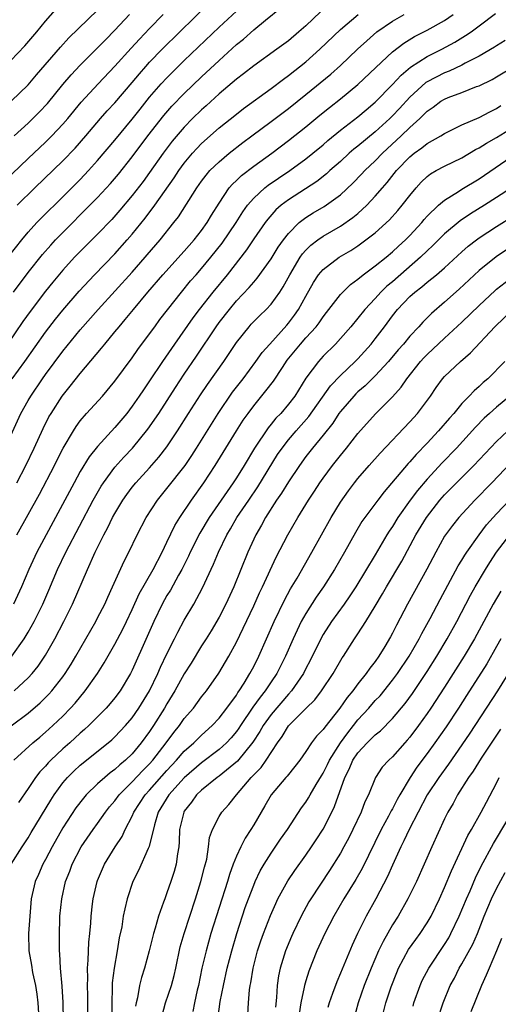
# Model space of a CAD drawing. Units: inches. Extents: x 2508000 to 2511000, y 1497000 to 1500000.
# Drawn here: x 2508870 to 2508925, y 1497523 to 1497636 of the extents above; entities that cross this region are included whole.
import ezdxf

# ---------------------------------------------------------------- set-up
doc = ezdxf.new("R2010")
doc.units = ezdxf.units.IN
doc.header["$MEASUREMENT"] = 0
doc.layers.add('LD25081497_2ft', color=121, linetype='Continuous')

msp = doc.modelspace()

# ---------------------------------------------------------------- linework, layer by layer
at = {"layer": 'LD25081497_2ft'}
for points, elevation in [([(2508869, 1497631.69), (2508870.62, 1497633.38), (2508871.99, 1497635), (2508873, 1497636.24), (2508875, 1497638.5)], 7274), ([(2508869.75, 1497615), (2508871.78, 1497617), (2508875, 1497620.12), (2508876.42, 1497621.58), (2508877.65, 1497623), (2508879.35, 1497625), (2508880.12, 1497625.88), (2508881, 1497626.83), (2508883, 1497629.18), (2508883.82, 1497630.18), (2508884.55, 1497631), (2508885, 1497631.51), (2508886.45, 1497633), (2508888.5, 1497635), (2508891.77, 1497638.23)], 7282), ([(2508868.24, 1497617.76), (2508871, 1497620.41), (2508873, 1497622.28), (2508873.73, 1497623), (2508875, 1497624.35), (2508875.56, 1497625), (2508877.11, 1497626.89), (2508879.06, 1497629), (2508881, 1497631.04), (2508882.86, 1497633.14), (2508883.82, 1497634.18), (2508885, 1497635.4), (2508886.58, 1497637)], 7280), ([(2508904.69, 1497637.31), (2508903, 1497635.71), (2508902.2, 1497635), (2508901, 1497633.98), (2508899.68, 1497633), (2508897, 1497631.09), (2508895.83, 1497630.17), (2508895, 1497629.55), (2508893, 1497627.85), (2508891.52, 1497626.48), (2508891, 1497626.03), (2508889.96, 1497625), (2508889, 1497624.03), (2508887.61, 1497622.39), (2508886.55, 1497621), (2508885, 1497618.79), (2508884.25, 1497617.75), (2508883, 1497616.14), (2508881.56, 1497614.44), (2508880.63, 1497613.37), (2508879, 1497611.67), (2508877, 1497609.68), (2508876.36, 1497609), (2508875, 1497607.51), (2508873.85, 1497606.15), (2508873, 1497605.11), (2508871.23, 1497602.77), (2508870.4, 1497601.6), (2508868.63, 1497599)], 7288), ([(2508868.83, 1497609.17), (2508870.26, 1497611), (2508871, 1497611.89), (2508872, 1497613), (2508872.49, 1497613.51), (2508875, 1497615.98), (2508877, 1497617.98), (2508877.96, 1497619), (2508879, 1497620.16), (2508881, 1497622.52), (2508883, 1497624.95), (2508883.9, 1497626.1), (2508885, 1497627.46), (2508886.33, 1497629), (2508887, 1497629.72), (2508887.63, 1497630.37), (2508889, 1497631.7), (2508893, 1497635.53), (2508895, 1497637.4)], 7284), ([(2508869, 1497588.45), (2508870.16, 1497591), (2508871, 1497592.5), (2508871.29, 1497593), (2508872.65, 1497595), (2508873, 1497595.49), (2508875, 1497598.16), (2508877, 1497600.62), (2508879.08, 1497603), (2508883, 1497607.29), (2508886.21, 1497611), (2508887.81, 1497613), (2508888.33, 1497613.67), (2508890.43, 1497617), (2508891, 1497617.8), (2508891.51, 1497618.49), (2508891.96, 1497619), (2508893, 1497620.02), (2508894.17, 1497621), (2508895.76, 1497622.24), (2508896.8, 1497623), (2508899, 1497624.65), (2508901, 1497626.18), (2508903, 1497627.78), (2508905.87, 1497630.13), (2508907, 1497631.13), (2508908.98, 1497633.02), (2508910.02, 1497633.98), (2508911.21, 1497635), (2508913, 1497636.23), (2508914.34, 1497637)], 7292), ([(2508869.05, 1497627), (2508871, 1497628.91), (2508871.96, 1497630.04), (2508874.74, 1497633.26), (2508875.7, 1497634.3), (2508879, 1497637.49)], 7276), ([(2508869.15, 1497595), (2508870.62, 1497597), (2508873, 1497600.35), (2508874.15, 1497601.85), (2508875, 1497602.91), (2508876.89, 1497605.11), (2508878.66, 1497607), (2508881, 1497609.39), (2508882.43, 1497611), (2508883, 1497611.66), (2508884.49, 1497613.51), (2508885.62, 1497615), (2508887.82, 1497618.18), (2508888.36, 1497619), (2508889, 1497619.88), (2508889.94, 1497621), (2508890.44, 1497621.56), (2508891, 1497622.14), (2508893, 1497623.94), (2508895, 1497625.53), (2508895.83, 1497626.17), (2508899, 1497628.47), (2508900.44, 1497629.56), (2508901, 1497629.96), (2508903, 1497631.55), (2508904.64, 1497633), (2508907, 1497635.28), (2508909.03, 1497637)], 7290), ([(2508869.33, 1497605), (2508871, 1497607.25), (2508872.66, 1497609.34), (2508873.6, 1497610.4), (2508874.15, 1497611), (2508875, 1497611.88), (2508878.12, 1497615), (2508879, 1497615.9), (2508880.48, 1497617.52), (2508881.4, 1497618.6), (2508883, 1497620.6), (2508884.81, 1497623), (2508886.65, 1497625.35), (2508887.58, 1497626.42), (2508889, 1497627.91), (2508891, 1497629.83), (2508893, 1497631.71), (2508895, 1497633.53), (2508895.82, 1497634.18), (2508897, 1497635.24), (2508898.35, 1497636.35), (2508900.18, 1497637.82)], 7286), ([(2508869.37, 1497623), (2508871, 1497624.49), (2508871.54, 1497625), (2508872.27, 1497625.73), (2508873.24, 1497626.76), (2508875, 1497628.93), (2508875.95, 1497630.05), (2508877, 1497631.18), (2508879, 1497633.16), (2508879.9, 1497634.1), (2508881, 1497635.2), (2508882.7, 1497637)], 7278), ([(2508869.68, 1497583), (2508870.73, 1497585), (2508871.7, 1497587), (2508872.73, 1497589.27), (2508873.4, 1497590.6), (2508873.64, 1497591), (2508874.93, 1497593), (2508875.86, 1497594.14), (2508877, 1497595.59), (2508879.47, 1497598.53), (2508879.84, 1497599), (2508881, 1497600.39), (2508881.48, 1497601), (2508882.19, 1497601.81), (2508883.14, 1497603), (2508884.81, 1497605), (2508886.53, 1497607), (2508889, 1497609.71), (2508890.14, 1497611), (2508891, 1497612.11), (2508891.63, 1497613), (2508892.13, 1497613.87), (2508893, 1497615.26), (2508894.18, 1497617), (2508894.56, 1497617.44), (2508895, 1497617.85), (2508895.58, 1497618.42), (2508897, 1497619.51), (2508899.07, 1497621), (2508901, 1497622.46), (2508903, 1497624.05), (2508904.62, 1497625.38), (2508905.72, 1497626.28), (2508907, 1497627.28), (2508909, 1497628.93), (2508911.09, 1497630.91), (2508913, 1497632.69), (2508914.29, 1497633.71), (2508915.54, 1497634.46), (2508917, 1497635.21), (2508919, 1497636.33), (2508920, 1497637)], 7294), ([(2508869.69, 1497577), (2508871, 1497579.33), (2508872.3, 1497581.7), (2508874.03, 1497585), (2508874.35, 1497585.65), (2508875.02, 1497586.98), (2508876.22, 1497589), (2508876.52, 1497589.48), (2508877, 1497590.14), (2508877.74, 1497591), (2508879.56, 1497593), (2508881, 1497594.71), (2508883, 1497597.4), (2508883.65, 1497598.35), (2508885, 1497600.17), (2508885.59, 1497601), (2508886.19, 1497601.81), (2508887.05, 1497602.95), (2508888.67, 1497605), (2508889.72, 1497606.28), (2508890.35, 1497607), (2508891, 1497607.72), (2508892.06, 1497609), (2508893.37, 1497610.63), (2508894.97, 1497613), (2508895.75, 1497614.25), (2508896.3, 1497615), (2508897, 1497615.81), (2508898.29, 1497617), (2508898.68, 1497617.32), (2508899.86, 1497618.14), (2508901.15, 1497619), (2508903, 1497620.35), (2508903.8, 1497621), (2508905, 1497621.99), (2508905.53, 1497622.47), (2508907, 1497623.67), (2508909, 1497625.21), (2508909.97, 1497626.03), (2508911, 1497626.89), (2508913, 1497628.92), (2508913.99, 1497630.01), (2508915.08, 1497630.92), (2508917, 1497632.16), (2508918.7, 1497633), (2508920.19, 1497633.81), (2508921.43, 1497634.57), (2508922.06, 1497635), (2508923, 1497635.69), (2508924.87, 1497637.13)], 7296), ([(2508925.98, 1497634.02), (2508925, 1497633.41), (2508924.76, 1497633.24), (2508923, 1497632.21), (2508921.38, 1497631.38), (2508921, 1497631.17), (2508919.53, 1497630.47), (2508919, 1497630.28), (2508917, 1497629.25), (2508916.85, 1497629.15), (2508915, 1497627.48), (2508913.82, 1497626.18), (2508913, 1497625.32), (2508912.68, 1497625), (2508911, 1497623.47), (2508909, 1497621.81), (2508908.54, 1497621.46), (2508908.02, 1497621), (2508907, 1497620.07), (2508905.79, 1497619), (2508905.38, 1497618.62), (2508904.26, 1497617.74), (2508901, 1497615.64), (2508900.16, 1497615), (2508899.54, 1497614.46), (2508898.61, 1497613.39), (2508898.32, 1497613), (2508897, 1497611.12), (2508896.15, 1497609.85), (2508893.93, 1497607), (2508892.28, 1497605), (2508890.72, 1497603), (2508889.98, 1497602.02), (2508887.86, 1497599), (2508886.5, 1497597), (2508885, 1497594.74), (2508884.28, 1497593.72), (2508883.81, 1497593), (2508883, 1497591.83), (2508882.36, 1497591), (2508881, 1497589.38), (2508879, 1497587.18), (2508878.03, 1497585.97), (2508877, 1497584.28), (2508876.29, 1497583), (2508874.16, 1497579), (2508872.01, 1497575), (2508871.07, 1497573), (2508870.22, 1497571), (2508869.3, 1497569)], 7298), ([(2508869.12, 1497563), (2508870.55, 1497565), (2508871, 1497565.76), (2508871.69, 1497567), (2508872.69, 1497569), (2508873.39, 1497570.61), (2508874.4, 1497573), (2508875.36, 1497575), (2508878.48, 1497581), (2508879.4, 1497582.6), (2508879.67, 1497583), (2508881, 1497584.78), (2508882.04, 1497585.96), (2508883.01, 1497587), (2508884.81, 1497589.19), (2508886.05, 1497591), (2508888, 1497594), (2508889, 1497595.51), (2508890.41, 1497597.59), (2508892.66, 1497601), (2508893, 1497601.47), (2508894.19, 1497603), (2508895, 1497603.97), (2508896.49, 1497605.51), (2508897, 1497606.14), (2508897.41, 1497606.59), (2508899, 1497608.82), (2508899.83, 1497610.17), (2508900.42, 1497611), (2508901, 1497611.75), (2508902.23, 1497613), (2508903, 1497613.6), (2508903.86, 1497614.14), (2508905.12, 1497614.88), (2508907, 1497616.22), (2508908.44, 1497617.56), (2508909.42, 1497618.58), (2508909.81, 1497619), (2508911, 1497620.13), (2508911.84, 1497621), (2508914.01, 1497623), (2508915, 1497623.96), (2508916.15, 1497625), (2508916.58, 1497625.42), (2508917, 1497625.87), (2508917.67, 1497626.33), (2508918.57, 1497627), (2508919, 1497627.26), (2508919.43, 1497627.43), (2508921, 1497628.01), (2508922.69, 1497628.69), (2508923, 1497628.8), (2508924.48, 1497629.52), (2508925, 1497629.81), (2508927, 1497631.01)], 7300), ([(2508869.4, 1497559), (2508871, 1497560.49), (2508871.47, 1497561), (2508872.15, 1497561.85), (2508873, 1497563.13), (2508874.06, 1497565), (2508875.13, 1497567), (2508876.12, 1497569), (2508877.83, 1497573), (2508878.74, 1497575), (2508879.74, 1497577), (2508880.18, 1497577.82), (2508880.74, 1497579), (2508881, 1497579.47), (2508881.92, 1497581), (2508882.36, 1497581.64), (2508883, 1497582.48), (2508883.42, 1497583), (2508885, 1497584.73), (2508886.06, 1497585.94), (2508887, 1497587.16), (2508888.23, 1497589), (2508889.5, 1497591), (2508890.87, 1497593.13), (2508891.68, 1497594.32), (2508893.57, 1497597), (2508895, 1497599.16), (2508896.46, 1497601), (2508896.72, 1497601.28), (2508897.7, 1497602.3), (2508898.44, 1497603), (2508899, 1497603.58), (2508900.02, 1497605), (2508900.41, 1497605.59), (2508901.16, 1497607), (2508902.35, 1497609), (2508902.61, 1497609.39), (2508903, 1497609.82), (2508903.6, 1497610.4), (2508904.38, 1497611), (2508905, 1497611.44), (2508907, 1497612.6), (2508908.42, 1497613.58), (2508909, 1497614.06), (2508910.02, 1497615), (2508911, 1497616.04), (2508911.83, 1497617), (2508912.38, 1497617.62), (2508913.47, 1497619), (2508915, 1497620.61), (2508915.49, 1497621), (2508916.38, 1497621.62), (2508917, 1497622.12), (2508918.57, 1497623), (2508919, 1497623.29), (2508921, 1497624.27), (2508923, 1497625.13), (2508924.2, 1497625.8), (2508925, 1497626.18), (2508925.5, 1497626.5)], 7302), ([(2508869.05, 1497554.95), (2508871, 1497556.43), (2508872.39, 1497557.61), (2508873.39, 1497558.61), (2508873.73, 1497559), (2508875, 1497560.63), (2508875.27, 1497561), (2508875.94, 1497562.06), (2508876.5, 1497563), (2508878.79, 1497567), (2508879, 1497567.41), (2508879.82, 1497569), (2508880.18, 1497569.82), (2508880.73, 1497571), (2508882.06, 1497573.94), (2508882.6, 1497575), (2508883.55, 1497577), (2508884.59, 1497579), (2508885.9, 1497581), (2508887, 1497582.34), (2508889.08, 1497585), (2508889.86, 1497586.14), (2508890.41, 1497587), (2508892.9, 1497591), (2508894.57, 1497593.43), (2508895.77, 1497595), (2508897.25, 1497597), (2508897.98, 1497598.02), (2508898.84, 1497599), (2508900.81, 1497601.19), (2508901, 1497601.41), (2508901.69, 1497602.31), (2508902.18, 1497603), (2508903, 1497604.53), (2508903.89, 1497606.11), (2508904.48, 1497607), (2508905, 1497607.6), (2508906.86, 1497609), (2508908.21, 1497609.79), (2508909, 1497610.32), (2508909.93, 1497611), (2508911, 1497611.84), (2508912.66, 1497613.34), (2508913.61, 1497614.39), (2508914.12, 1497615), (2508915, 1497616.14), (2508915.72, 1497617), (2508916.32, 1497617.68), (2508917, 1497618.34), (2508917.37, 1497618.63), (2508918.03, 1497619), (2508919, 1497619.51), (2508921, 1497620.47), (2508922.58, 1497621.42), (2508923, 1497621.62), (2508923.83, 1497622.17), (2508925, 1497622.83), (2508927, 1497624.04)], 7304), ([(2508869.34, 1497551), (2508871.53, 1497553), (2508872.33, 1497553.67), (2508873, 1497554.22), (2508873.86, 1497555), (2508875, 1497556.09), (2508875.89, 1497557), (2508876.41, 1497557.59), (2508877.58, 1497559), (2508878.99, 1497561), (2508879.77, 1497562.23), (2508881, 1497564.37), (2508881.9, 1497566.1), (2508882.34, 1497567), (2508883, 1497568.38), (2508883.81, 1497570.19), (2508885.41, 1497573), (2508886.44, 1497575), (2508887, 1497576.15), (2508887.92, 1497578.08), (2508888.48, 1497579), (2508889.82, 1497581), (2508891.25, 1497583), (2508892.57, 1497585), (2508895.03, 1497589), (2508895.79, 1497590.21), (2508896.35, 1497591), (2508897, 1497591.87), (2508898.41, 1497593.59), (2508899.27, 1497594.73), (2508900.31, 1497596.31), (2508900.87, 1497597.13), (2508902.39, 1497599), (2508903, 1497599.7), (2508904.18, 1497601), (2508904.53, 1497601.46), (2508905, 1497602.15), (2508905.38, 1497602.62), (2508907, 1497604.71), (2508907.27, 1497605), (2508908.14, 1497605.86), (2508909, 1497606.48), (2508909.63, 1497607), (2508911, 1497608), (2508912.25, 1497609), (2508913, 1497609.62), (2508913.7, 1497610.3), (2508914.48, 1497611), (2508915, 1497611.53), (2508916.36, 1497613), (2508916.65, 1497613.35), (2508917, 1497613.74), (2508918.3, 1497615), (2508919, 1497615.61), (2508920.6, 1497616.6), (2508921, 1497616.86), (2508923, 1497618.07), (2508927.29, 1497621)], 7306), ([(2508926.7, 1497617), (2508925, 1497615.89), (2508923.6, 1497615), (2508921.98, 1497614.02), (2508920.79, 1497613.21), (2508919, 1497611.7), (2508917.65, 1497610.35), (2508917, 1497609.76), (2508916.23, 1497609), (2508913, 1497606.19), (2508912.34, 1497605.66), (2508911.66, 1497605), (2508911, 1497604.27), (2508909.8, 1497603), (2508909, 1497601.97), (2508908.2, 1497601), (2508907, 1497599.63), (2508906.43, 1497599), (2508905, 1497597.6), (2508904.45, 1497597), (2508903, 1497595.06), (2508901.73, 1497593), (2508901, 1497592.05), (2508900.11, 1497591), (2508899.56, 1497590.44), (2508899, 1497589.76), (2508898.65, 1497589.35), (2508897.1, 1497587), (2508895.9, 1497585), (2508895, 1497583.57), (2508894.63, 1497583), (2508891.87, 1497579), (2508890.8, 1497577.2), (2508889.69, 1497575), (2508889.48, 1497574.52), (2508888.71, 1497573), (2508888.33, 1497572.33), (2508887.39, 1497570.61), (2508887, 1497570), (2508886.44, 1497569), (2508885.49, 1497567), (2508884.73, 1497565.27), (2508883, 1497561.39), (2508882.8, 1497561), (2508881.61, 1497559), (2508881, 1497558.19), (2508880.46, 1497557.54), (2508879.99, 1497557), (2508878.01, 1497555), (2508877.48, 1497554.52), (2508877, 1497554.11), (2508875.79, 1497553), (2508875, 1497552.3), (2508873.63, 1497551), (2508873.32, 1497550.68), (2508873, 1497550.3), (2508872.36, 1497549.64), (2508871.86, 1497549), (2508871, 1497547.73), (2508869.88, 1497546.12)], 7308), ([(2508869.06, 1497539), (2508870.31, 1497541), (2508871, 1497542.06), (2508871.36, 1497542.64), (2508873.61, 1497546.39), (2508873.99, 1497547), (2508875, 1497548.39), (2508875.52, 1497549), (2508876.26, 1497549.74), (2508877, 1497550.43), (2508880.23, 1497553), (2508880.65, 1497553.35), (2508881, 1497553.68), (2508882.23, 1497555), (2508883, 1497555.88), (2508883.77, 1497557), (2508884.99, 1497559), (2508885.95, 1497561), (2508886.26, 1497561.74), (2508887, 1497563.27), (2508887.88, 1497565), (2508888.25, 1497565.75), (2508889, 1497567.13), (2508890.08, 1497569), (2508891.11, 1497570.89), (2508892.38, 1497573.62), (2508892.94, 1497575), (2508893.9, 1497577), (2508894.31, 1497577.69), (2508895.07, 1497579), (2508896.42, 1497581), (2508897.47, 1497582.53), (2508899.76, 1497586.24), (2508900.26, 1497587), (2508901, 1497587.94), (2508901.91, 1497589), (2508903.37, 1497590.63), (2508905.84, 1497594.16), (2508907, 1497595.37), (2508908.71, 1497597), (2508909, 1497597.3), (2508910.53, 1497599), (2508911, 1497599.59), (2508912.06, 1497601), (2508913, 1497602.27), (2508913.58, 1497603), (2508915, 1497604.48), (2508915.57, 1497605), (2508916.39, 1497605.61), (2508917, 1497606.15), (2508918.07, 1497607), (2508919, 1497607.79), (2508921, 1497609.62), (2508921.73, 1497610.27), (2508922.66, 1497611), (2508923, 1497611.25), (2508925, 1497612.56), (2508928.92, 1497615)], 7310), ([(2508926.14, 1497609.86), (2508924.95, 1497609.05), (2508923, 1497607.47), (2508920.69, 1497605.31), (2508919, 1497603.82), (2508917.48, 1497602.52), (2508916.48, 1497601.52), (2508916.02, 1497601), (2508915, 1497599.92), (2508914.25, 1497599), (2508913.66, 1497598.34), (2508912.52, 1497597), (2508911, 1497595.35), (2508909.83, 1497594.17), (2508909, 1497593.47), (2508908.76, 1497593.24), (2508908.53, 1497593), (2508907, 1497591.23), (2508906.83, 1497591), (2508906.12, 1497589.88), (2508905, 1497588.49), (2508903.76, 1497587), (2508903, 1497586.01), (2508902.27, 1497585), (2508901, 1497583.11), (2508900.2, 1497581.8), (2508899.63, 1497581), (2508898.36, 1497579), (2508897.89, 1497578.11), (2508897.23, 1497577), (2508896.32, 1497575), (2508895.53, 1497573), (2508894.72, 1497571), (2508893.77, 1497569), (2508893, 1497567.51), (2508892.09, 1497565.91), (2508891.53, 1497565), (2508891, 1497564.17), (2508889.8, 1497562.2), (2508889, 1497560.95), (2508887.92, 1497559), (2508887, 1497557.51), (2508886.71, 1497557), (2508885.46, 1497555), (2508885, 1497554.31), (2508884.04, 1497553), (2508883, 1497551.75), (2508882.22, 1497551), (2508881.55, 1497550.45), (2508881, 1497549.93), (2508880.46, 1497549.54), (2508879.82, 1497549), (2508879, 1497548.26), (2508877.69, 1497547), (2508877.37, 1497546.63), (2508876.5, 1497545.5), (2508875, 1497543.2), (2508873.75, 1497541), (2508873, 1497539.56), (2508872.68, 1497539), (2508872.18, 1497537.82), (2508871.82, 1497537), (2508871.36, 1497535), (2508871.18, 1497533), (2508871.05, 1497531), (2508871.09, 1497529), (2508871.37, 1497527.37), (2508871.5, 1497526.5), (2508871.83, 1497525), (2508872.01, 1497524.01), (2508872.13, 1497523), (2508872.18, 1497521.82)], 7312), ([(2508875.06, 1497521), (2508875.05, 1497523.05), (2508874.92, 1497524.92), (2508874.73, 1497527), (2508874.65, 1497528.65), (2508874.61, 1497529), (2508874.6, 1497531), (2508874.65, 1497532.65), (2508874.67, 1497533), (2508874.87, 1497535), (2508875.32, 1497537), (2508875.8, 1497538.2), (2508876.09, 1497539), (2508877.12, 1497541), (2508878.48, 1497543), (2508879, 1497543.71), (2508879.9, 1497545), (2508880.39, 1497545.61), (2508881, 1497546.32), (2508881.49, 1497547), (2508883, 1497548.49), (2508884.21, 1497549.79), (2508885, 1497550.58), (2508885.37, 1497551), (2508886.92, 1497553), (2508887.79, 1497554.21), (2508888.45, 1497555), (2508889, 1497555.79), (2508890.05, 1497557), (2508891, 1497558.3), (2508891.55, 1497559), (2508892.97, 1497561.03), (2508894.13, 1497563), (2508895, 1497564.6), (2508895.78, 1497566.22), (2508897, 1497568.81), (2508897.68, 1497570.32), (2508898.02, 1497571), (2508899.58, 1497574.42), (2508900.93, 1497577), (2508902.07, 1497579), (2508903.3, 1497581), (2508903.99, 1497582.01), (2508904.64, 1497583), (2508905, 1497583.51), (2508906.09, 1497585), (2508907, 1497586.15), (2508907.7, 1497587), (2508909, 1497588.67), (2508911.04, 1497590.96), (2508913, 1497592.92), (2508913.98, 1497594.02), (2508914.65, 1497595), (2508916.24, 1497597), (2508916.6, 1497597.4), (2508917, 1497597.8), (2508919, 1497599.68), (2508921, 1497601.51), (2508923, 1497603.46), (2508924.82, 1497605.18), (2508925, 1497605.33), (2508927, 1497606.87)], 7314), ([(2508877.87, 1497521), (2508877.89, 1497523), (2508877.87, 1497523.87), (2508877.83, 1497525), (2508877.86, 1497525.86), (2508877.83, 1497527), (2508877.92, 1497527.92), (2508878, 1497530), (2508878.11, 1497531), (2508878.21, 1497532.21), (2508878.25, 1497533), (2508878.43, 1497534.43), (2508878.49, 1497535), (2508878.95, 1497537), (2508879, 1497537.13), (2508879.81, 1497539), (2508881.03, 1497541), (2508881.82, 1497542.18), (2508882.2, 1497543), (2508883, 1497544.54), (2508883.19, 1497545), (2508884.49, 1497547), (2508885, 1497547.55), (2508887, 1497549.82), (2508888.11, 1497551), (2508889, 1497552.02), (2508890.09, 1497553), (2508890.54, 1497553.46), (2508891, 1497553.9), (2508892.22, 1497555), (2508893, 1497555.85), (2508893.89, 1497557), (2508895, 1497558.51), (2508895.18, 1497558.82), (2508895.33, 1497559), (2508895.9, 1497559.9), (2508896.57, 1497561), (2508897, 1497561.82), (2508897.58, 1497563), (2508899.34, 1497567), (2508900.53, 1497569.47), (2508901.25, 1497570.75), (2508901.99, 1497571.99), (2508903.7, 1497575), (2508905.94, 1497579), (2508907, 1497580.77), (2508907.92, 1497582.08), (2508908.61, 1497583), (2508909, 1497583.48), (2508910.31, 1497585), (2508911.58, 1497586.42), (2508915, 1497590.01), (2508915.89, 1497591), (2508917.37, 1497593), (2508918.02, 1497593.98), (2508918.76, 1497595), (2508919, 1497595.27), (2508920.83, 1497597), (2508922, 1497598), (2508924.79, 1497601), (2508927, 1497603.09)], 7316), ([(2508925.95, 1497597), (2508923.97, 1497595), (2508923.45, 1497594.55), (2508923, 1497594.12), (2508922.4, 1497593.6), (2508921.85, 1497593), (2508921, 1497592.13), (2508920.05, 1497591), (2508919.55, 1497590.45), (2508918.31, 1497589), (2508917, 1497587.58), (2508915.73, 1497586.27), (2508915, 1497585.42), (2508914.79, 1497585.21), (2508912.03, 1497581.97), (2508911.3, 1497581), (2508909.81, 1497579), (2508909.48, 1497578.52), (2508908.73, 1497577.27), (2508907.45, 1497575), (2508906.3, 1497573), (2508905.03, 1497571), (2508904.2, 1497569.8), (2508903, 1497567.92), (2508902.48, 1497567), (2508901.53, 1497565), (2508900.66, 1497563), (2508899.66, 1497561), (2508899, 1497560.03), (2508898.33, 1497559), (2508897.73, 1497558.27), (2508896.9, 1497557.1), (2508895.48, 1497555), (2508895.3, 1497554.7), (2508895, 1497554.3), (2508894.41, 1497553.59), (2508893.85, 1497553), (2508893, 1497552.22), (2508891, 1497550.7), (2508889, 1497548.96), (2508887.23, 1497547), (2508886, 1497545), (2508885.55, 1497543.55), (2508884.94, 1497541.06), (2508884.82, 1497540.82), (2508883.72, 1497538.28), (2508883.08, 1497537), (2508882.42, 1497535), (2508882.13, 1497533.87), (2508881.97, 1497533), (2508881.78, 1497531.78), (2508881.51, 1497530.49), (2508881.27, 1497529), (2508880.91, 1497527), (2508880.7, 1497525.3), (2508880.7, 1497524.7), (2508880.64, 1497523), (2508880.64, 1497521)], 7318), ([(2508926.54, 1497593), (2508925, 1497591.73), (2508924.19, 1497591), (2508923.57, 1497590.43), (2508922.58, 1497589.42), (2508920.36, 1497587), (2508918.72, 1497585.28), (2508917, 1497583.42), (2508915.88, 1497582.12), (2508915.04, 1497581), (2508913.63, 1497579), (2508913, 1497577.97), (2508912.6, 1497577.4), (2508912.36, 1497577), (2508911, 1497574.7), (2508908.76, 1497571), (2508908.06, 1497569.94), (2508907.41, 1497569), (2508905.96, 1497567), (2508905, 1497565.5), (2508904.72, 1497565), (2508903.5, 1497562.5), (2508903, 1497561.56), (2508902.72, 1497561), (2508901.36, 1497559), (2508901, 1497558.61), (2508899, 1497556.26), (2508898.1, 1497555), (2508897.7, 1497554.3), (2508896.91, 1497553.09), (2508895.12, 1497550.88), (2508893, 1497549.16), (2508892.78, 1497549), (2508891, 1497547.55), (2508890.42, 1497547), (2508889.84, 1497546.17), (2508889, 1497545.1), (2508888.93, 1497545), (2508888.46, 1497543), (2508888.42, 1497541.58), (2508888.36, 1497541), (2508888.2, 1497540.2), (2508888.06, 1497539), (2508887.83, 1497538.17), (2508887.45, 1497537), (2508887, 1497535.68), (2508886.74, 1497535), (2508886.61, 1497534.61), (2508886.01, 1497533), (2508885.64, 1497531.64), (2508885.43, 1497531), (2508884.96, 1497529), (2508884.42, 1497527), (2508884.06, 1497525.94), (2508883.82, 1497525), (2508883.6, 1497523.6), (2508883.44, 1497523), (2508883.39, 1497522.61)], 7320), ([(2508886.46, 1497521.54), (2508886.85, 1497523), (2508887.51, 1497525), (2508887.83, 1497526.17), (2508888.03, 1497527), (2508888.54, 1497529.46), (2508888.97, 1497531), (2508889.62, 1497533), (2508890.29, 1497535), (2508890.92, 1497537), (2508891.33, 1497538.67), (2508891.58, 1497539.58), (2508891.8, 1497541), (2508891.92, 1497542.08), (2508892.25, 1497543), (2508893, 1497544.49), (2508893.31, 1497545), (2508894.12, 1497545.88), (2508895.01, 1497547), (2508896.71, 1497549), (2508896.86, 1497549.14), (2508897, 1497549.3), (2508897.84, 1497550.16), (2508898.43, 1497551), (2508899.73, 1497553), (2508900.26, 1497553.74), (2508901, 1497554.95), (2508903.03, 1497557), (2508904.03, 1497557.97), (2508904.82, 1497559), (2508906.15, 1497561), (2508907.19, 1497562.81), (2508907.33, 1497563), (2508908.61, 1497565), (2508909, 1497565.57), (2508909.91, 1497567), (2508911, 1497568.78), (2508911.83, 1497570.17), (2508912.3, 1497571), (2508914.06, 1497573.94), (2508915.7, 1497577), (2508916.91, 1497579), (2508918.47, 1497581), (2508919, 1497581.6), (2508920.37, 1497583), (2508922.36, 1497585), (2508925, 1497587.75), (2508926.31, 1497589)], 7322), ([(2508926.68, 1497585.32), (2508924.44, 1497583), (2508922.47, 1497581), (2508920.64, 1497579), (2508919.92, 1497578.08), (2508919.12, 1497577), (2508919, 1497576.82), (2508917.98, 1497575), (2508916.95, 1497573.05), (2508914.72, 1497569), (2508913.44, 1497566.56), (2508913, 1497565.65), (2508912.78, 1497565.22), (2508912.12, 1497564.12), (2508911.43, 1497563), (2508911, 1497562.4), (2508910.38, 1497561.62), (2508909.97, 1497561), (2508909, 1497559.8), (2508908.41, 1497559), (2508907.77, 1497558.23), (2508906.93, 1497557), (2508905.18, 1497554.82), (2508905, 1497554.53), (2508904.25, 1497553.75), (2508903.67, 1497553), (2508903, 1497551.99), (2508902.31, 1497551), (2508901, 1497549.36), (2508900.85, 1497549.15), (2508900.71, 1497549), (2508899, 1497547), (2508898.28, 1497545.72), (2508897, 1497543.53), (2508896.68, 1497543), (2508896.01, 1497541.99), (2508895.5, 1497541), (2508895, 1497539.93), (2508894.63, 1497539), (2508894.19, 1497537.81), (2508893.96, 1497537), (2508892.07, 1497531), (2508891.5, 1497529), (2508891.03, 1497527), (2508890.62, 1497525), (2508890.49, 1497524.49), (2508890.17, 1497523), (2508889.98, 1497522.02)], 7324), ([(2508892.81, 1497520.81), (2508893.15, 1497523.15), (2508893.51, 1497525), (2508893.94, 1497527), (2508894.46, 1497529), (2508895.05, 1497531), (2508896.01, 1497533.99), (2508896.38, 1497535), (2508897, 1497536.6), (2508897.17, 1497537), (2508897.76, 1497538.24), (2508898.2, 1497539), (2508899, 1497540.28), (2508900.1, 1497541.9), (2508900.88, 1497543), (2508902.51, 1497545.49), (2508903, 1497546.15), (2508903.33, 1497546.67), (2508903.5, 1497547), (2508904.19, 1497548.19), (2508904.8, 1497549.2), (2508905, 1497549.5), (2508905.51, 1497550.49), (2508905.74, 1497551), (2508907, 1497553), (2508907.83, 1497554.17), (2508908.5, 1497555), (2508909, 1497555.64), (2508910.25, 1497557), (2508911, 1497557.87), (2508911.56, 1497558.44), (2508913, 1497560.21), (2508913.58, 1497561), (2508914.92, 1497563), (2508916.08, 1497565), (2508916.39, 1497565.61), (2508917.34, 1497567.34), (2508918.48, 1497569.52), (2508920.58, 1497573.42), (2508921, 1497574.07), (2508921.34, 1497574.66), (2508921.58, 1497575), (2508923, 1497577), (2508923.85, 1497578.15), (2508925, 1497579.42), (2508926.5, 1497581)], 7326), ([(2508896.32, 1497521.68), (2508896.4, 1497523), (2508896.52, 1497524.52), (2508896.59, 1497525), (2508896.67, 1497525.33), (2508896.92, 1497527), (2508897.45, 1497529), (2508897.83, 1497530.17), (2508898.13, 1497531), (2508898.92, 1497533.08), (2508899.53, 1497534.47), (2508899.79, 1497535), (2508900.93, 1497537.07), (2508901.72, 1497538.28), (2508903, 1497540.05), (2508903.66, 1497541), (2508904.2, 1497541.8), (2508905, 1497543.05), (2508906, 1497545), (2508906.33, 1497545.67), (2508907.51, 1497549), (2508908.02, 1497549.98), (2508908.44, 1497551), (2508909, 1497551.85), (2508910.06, 1497553), (2508910.55, 1497553.45), (2508911, 1497553.94), (2508911.6, 1497554.4), (2508913, 1497555.79), (2508914.46, 1497557.54), (2508915.31, 1497558.69), (2508917, 1497561.23), (2508918.11, 1497563), (2508919.3, 1497565), (2508920.4, 1497567), (2508921.98, 1497570.02), (2508922.53, 1497571), (2508923.71, 1497573), (2508924.21, 1497573.79), (2508925, 1497575), (2508926.54, 1497577)], 7328), ([(2508925.49, 1497570.51), (2508924.61, 1497569), (2508922.44, 1497565), (2508921.26, 1497563), (2508919, 1497559.42), (2508917.41, 1497557), (2508917, 1497556.4), (2508915.99, 1497555), (2508915, 1497553.66), (2508914.7, 1497553.3), (2508914.41, 1497553), (2508913, 1497551.39), (2508912.56, 1497551), (2508911.82, 1497550.18), (2508911.05, 1497549), (2508910.24, 1497547), (2508909.82, 1497546.18), (2508909.38, 1497545), (2508908.43, 1497543), (2508907.95, 1497542.05), (2508907.4, 1497541), (2508907, 1497540.29), (2508905.73, 1497538.27), (2508903.57, 1497535), (2508903.35, 1497534.65), (2508902.45, 1497533), (2508901.5, 1497531), (2508901.35, 1497530.65), (2508900.68, 1497529), (2508900.06, 1497527), (2508899.87, 1497526.13), (2508899.71, 1497525), (2508899.62, 1497523.62), (2508899.5, 1497522.5)], 7330), ([(2508925.47, 1497565), (2508925, 1497564.12), (2508923.87, 1497562.13), (2508921.54, 1497558.46), (2508920.6, 1497557), (2508919.17, 1497554.83), (2508917.89, 1497553), (2508917, 1497551.77), (2508915.82, 1497550.18), (2508915.05, 1497549), (2508913.85, 1497547), (2508913.54, 1497546.46), (2508913, 1497545.38), (2508912.86, 1497545.14), (2508912.55, 1497544.55), (2508911.69, 1497543), (2508909.49, 1497538.51), (2508908.76, 1497537.24), (2508907.4, 1497535), (2508906.23, 1497533), (2508905.19, 1497531), (2508904.29, 1497529), (2508903.35, 1497526.65), (2508903, 1497525.55), (2508902.84, 1497525), (2508902.82, 1497524.82), (2508902.43, 1497523), (2508902.24, 1497521.76)], 7332), ([(2508926.58, 1497561.42), (2508925.09, 1497559), (2508921.9, 1497554.1), (2508921, 1497552.77), (2508919.45, 1497550.55), (2508918.33, 1497549), (2508917.01, 1497547), (2508915.95, 1497545), (2508914.93, 1497543), (2508914.32, 1497541.68), (2508913.96, 1497541), (2508913, 1497538.88), (2508912.42, 1497537.58), (2508911.06, 1497535), (2508909.97, 1497533), (2508908.98, 1497531), (2508908.34, 1497529.66), (2508907, 1497526.42), (2508906.57, 1497525.43), (2508906.1, 1497524.1), (2508905.69, 1497523), (2508905.54, 1497522.46)], 7334), ([(2508925.43, 1497554.57), (2508923.23, 1497551.23), (2508922.28, 1497549.72), (2508921.76, 1497549), (2508920.5, 1497547), (2508919.98, 1497546.02), (2508919.37, 1497545), (2508919, 1497544.24), (2508917.52, 1497541), (2508915.75, 1497537), (2508914.78, 1497535), (2508913.64, 1497533), (2508913, 1497532), (2508911.91, 1497530.09), (2508911.4, 1497529), (2508910.54, 1497527), (2508909.75, 1497525), (2508909.03, 1497523), (2508908.5, 1497521)], 7336), ([(2508911.72, 1497521), (2508912.24, 1497523), (2508912.84, 1497524.84), (2508913.48, 1497526.52), (2508913.68, 1497527), (2508914.84, 1497529.16), (2508915.67, 1497530.33), (2508916.17, 1497531), (2508917, 1497532.24), (2508917.44, 1497533), (2508918.41, 1497535), (2508919, 1497536.31), (2508919.78, 1497538.22), (2508921.69, 1497542.31), (2508922.11, 1497543), (2508923.23, 1497545), (2508923.83, 1497546.17), (2508925, 1497548.36), (2508925.31, 1497549)], 7338), ([(2508915.36, 1497522.64), (2508915.47, 1497523), (2508916.18, 1497525), (2508916.43, 1497525.57), (2508917.17, 1497527), (2508919, 1497529.73), (2508919.48, 1497530.52), (2508919.73, 1497531), (2508920.67, 1497533), (2508921.51, 1497535), (2508921.93, 1497535.93), (2508922.57, 1497537.43), (2508923.22, 1497538.78), (2508924.62, 1497541.38), (2508925, 1497541.98), (2508926.78, 1497545)], 7340), ([(2508918.2, 1497521), (2508918.85, 1497523), (2508919.65, 1497525), (2508920.13, 1497525.87), (2508920.69, 1497527), (2508921, 1497527.51), (2508922.24, 1497529.76), (2508922.79, 1497531), (2508923.58, 1497533), (2508924.42, 1497535), (2508925, 1497536.19), (2508925.97, 1497538.03)], 7342), ([(2508925.57, 1497530.43), (2508925, 1497528.99), (2508924.12, 1497527), (2508923.79, 1497526.21), (2508923.24, 1497525), (2508922.04, 1497521.96)], 7344)]:
    msp.add_lwpolyline(points, dxfattribs=dict(at, elevation=elevation))

doc.saveas('drawing.dxf')
